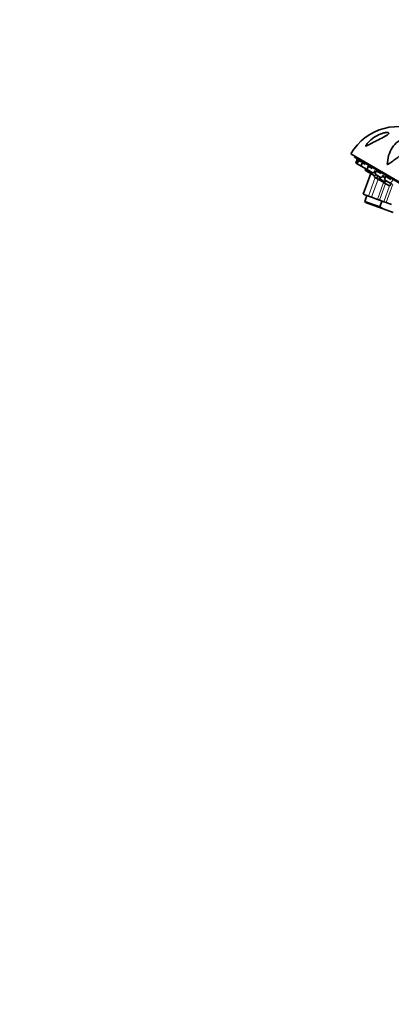
# Model space of a CAD drawing. Units: millimetres. Extents: x 0 to 1382, y 0 to 1869.
# Drawn here: x 0 to 163, y 1070 to 1501 of the extents above; entities that cross this region are included whole.
import ezdxf
from ezdxf import colors
from ezdxf.entities.mleader import LeaderData, LeaderLine
from ezdxf.math import Vec2, Vec3

# ---------------------------------------------------------------- set-up
doc = ezdxf.new("R2010")
doc.units = ezdxf.units.MM
doc.layers.add('DV4_Défaut', color=7, linetype='Continuous')
doc.layers.add('Défaut', color=7, linetype='Continuous')

# ---------------------------------------------------------------- blocks, each defined once
blk = doc.blocks.new('_DOT')
at = {"color": 0}
blk.add_line((0, 0), (-1, 0), dxfattribs=at)
at = {"color": 0, "const_width": 0.333}
blk.add_lwpolyline([(-0.1665, 0, 1), (0.1665, 0, 1)], format="xyb", close=True, dxfattribs=at)
blk = doc.blocks.new('SE3')
at = {"layer": 'DV4_Défaut', "color": 7, "linetype": 'Continuous', "lineweight": 35}
for p, q in [((145.24, 1442.47), (184.35, 1419.63)), ((146.97, 1441.46), (146.75, 1441.1)), ((186.48, 1417.9), (146.75, 1441.1)), ((147.97, 1439.91), (147.48, 1438.39)), ((147.48, 1438.39), (148.06, 1438.05)), ((147.97, 1439.91), (148.54, 1439.57)), ((148.54, 1439.57), (148.06, 1438.05)), ((148.06, 1438.05), (149.74, 1437.07)), ((148.54, 1439.57), (149.57, 1438.97)), ((150.22, 1438.59), (149.74, 1437.07)), ((150.22, 1438.59), (151.58, 1437.79)), ((149.74, 1437.07), (152.33, 1435.56)), ((153.95, 1433.8), (150.65, 1424.74)), ((151.69, 1435.93), (151.47, 1435.24)), ((151.47, 1435.24), (153.15, 1434.26)), ((152.33, 1435.56), (152.48, 1435.72)), ((152.9, 1437.03), (152.41, 1435.51)), ((152.41, 1435.51), (155.01, 1433.99)), ((152.9, 1437.03), (154.61, 1436.03)), ((153.37, 1434.95), (153.15, 1434.26)), ((153.15, 1434.26), (155.74, 1432.75)), ((153.67, 1436.67), (153.63, 1436.6)), ((155.01, 1433.99), (156.09, 1435.16)), ((155.74, 1432.75), (156.23, 1433.28)), ((156.39, 1434.99), (155.9, 1433.47)), ((155.9, 1433.47), (158.49, 1431.96)), ((156.39, 1434.99), (158.43, 1433.79)), ((158.49, 1431.96), (159.58, 1433.12)), ((155.67, 1432.79), (155.51, 1432.3)), ((155.51, 1432.3), (156.61, 1431.66)), ((156.99, 1432.84), (156.61, 1431.66)), ((156.61, 1431.66), (159.2, 1430.15)), ((157.94, 1432.28), (157.72, 1431.59)), ((157.72, 1431.59), (160.31, 1430.08)), ((159.09, 1432.6), (160.23, 1431.93)), ((159.2, 1430.15), (159.55, 1430.52)), ((159.77, 1430.4), (159.62, 1429.91)), ((159.62, 1429.91), (162.21, 1428.39)), ((160.45, 1432.62), (159.96, 1431.1)), ((159.96, 1431.1), (162.56, 1429.58)), ((160.31, 1430.08), (160.8, 1430.61)), ((160.45, 1432.62), (162.82, 1431.23)), ((162.21, 1428.39), (163.29, 1429.56)), ((162.56, 1429.58), (163.64, 1430.75)), ((162.8, 1429.85), (162.89, 1429.8)), ((152.93, 1423.91), (150.65, 1424.74)), ((152.29, 1424.14), (151.36, 1421.6)), ((157.95, 1419.2), (151.36, 1421.6)), ((151.36, 1421.6), (151.74, 1421.15)), ((159.46, 1418.34), (151.74, 1421.15)), ((154.27, 1423.42), (152.93, 1423.91)), ((156.92, 1422.46), (154.27, 1423.42)), ((157.78, 1422.15), (156.92, 1422.46)), ((159.69, 1421.45), (157.78, 1422.15)), ((157.95, 1419.2), (158.88, 1421.75)), ((160.8, 1421.05), (159.69, 1421.45)), ((163.09, 1420.21), (160.8, 1421.05)), ((159.46, 1418.34), (157.95, 1419.2)), ((163.74, 1416.78), (159.46, 1418.34))]:
    blk.add_line(p, q, dxfattribs=at)
at = {"layer": 'DV4_Défaut', "color": 7, "linetype": 'Continuous', "lineweight": 18}
for p, q in [((152.93, 1423.91), (155.91, 1432.07)), ((154.27, 1423.42), (157.16, 1431.34)), ((156.92, 1422.46), (159.63, 1429.9)), ((157.78, 1422.15), (160.43, 1429.43)), ((160.8, 1421.05), (163.72, 1429.09)), ((159.69, 1421.45), (162.22, 1428.41))]:
    blk.add_line(p, q, dxfattribs=at)
at = {"layer": 'DV4_Défaut', "color": 7, "linetype": 'Continuous', "lineweight": 35}
for centre, radius, start, end in [((165.96, 1430.37), 24, 59.7154, 149.7154), ((222.41, 1529.69), 116.5, 229.5035, 230.4854)]:
    blk.add_arc(centre, radius, start, end, dxfattribs=at)
for points, knots in [([(161.8, 1451.64), (161.92, 1451.55), (161.92, 1451.42), (161.76, 1451.16), (161.61, 1451.02), (161.1, 1450.62), (160.67, 1450.37), (159.33, 1449.61), (158.36, 1449.12), (156.42, 1448.14), (155.44, 1447.64), (154.02, 1446.9), (153.56, 1446.65), (152.86, 1446.29), (152.64, 1446.17), (152.3, 1446.01), (152.19, 1445.96), (151.97, 1445.87), (151.86, 1445.83), (151.72, 1445.88), (151.75, 1445.99), (151.84, 1446.19), (151.91, 1446.29), (152.11, 1446.59), (152.27, 1446.79), (152.76, 1447.37), (153.12, 1447.75), (154.25, 1448.81), (155.08, 1449.44), (156.9, 1450.55), (157.89, 1451.02), (159.44, 1451.52), (159.96, 1451.65), (160.75, 1451.76), (161, 1451.78), (161.47, 1451.77), (161.69, 1451.73), (161.8, 1451.64)], [0, 0, 0, 0, 0.03125, 0.03125, 0.0625, 0.0625, 0.125, 0.125, 0.25, 0.25, 0.375, 0.375, 0.4375, 0.4375, 0.46875, 0.46875, 0.484375, 0.484375, 0.5, 0.5, 0.515625, 0.515625, 0.53125, 0.53125, 0.5625, 0.5625, 0.625, 0.625, 0.75, 0.75, 0.875, 0.875, 0.9375, 0.9375, 0.96875, 0.96875, 1, 1, 1, 1]), ([(161.27, 1438.67), (161.4, 1440.04), (161.69, 1441.35), (162.57, 1443.79), (163.15, 1444.9), (164.67, 1446.86), (165.6, 1447.72), (167.35, 1448.56), (168.02, 1448.78), (169.09, 1448.79), (169.48, 1448.74), (170.12, 1448.45), (170.36, 1448.23), (170.76, 1447.51), (170.7, 1446.99), (170.4, 1445.99), (170.14, 1445.51), (169.18, 1444.06), (168.32, 1443.14), (166.35, 1441.31), (165.27, 1440.45), (163.54, 1439.18), (162.94, 1438.76), (162.17, 1438.26), (162.02, 1438.16), (161.71, 1437.97), (161.56, 1437.86), (161.35, 1437.77), (161.29, 1437.75), (161.23, 1437.81), (161.23, 1437.86), (161.22, 1437.99), (161.23, 1438.07), (161.24, 1438.33), (161.25, 1438.5), (161.27, 1438.67)], [0, 0, 0, 0, 0.125, 0.125, 0.25, 0.25, 0.375, 0.375, 0.4375, 0.4375, 0.46875, 0.46875, 0.5, 0.5, 0.5625, 0.5625, 0.625, 0.625, 0.75, 0.75, 0.875, 0.875, 0.9375, 0.9375, 0.953125, 0.953125, 0.96875, 0.96875, 0.972656, 0.972656, 0.976562, 0.976562, 0.984375, 0.984375, 1, 1, 1, 1]), ([(148.69, 1439.49), (148.61, 1439.56), (148.53, 1439.62), (148.47, 1439.67), (148.39, 1439.73), (148.34, 1439.77), (148.3, 1439.8), (148.28, 1439.82), (148.27, 1439.83), (148.27, 1439.83)], [0, 0, 0, 0, 0.332849, 0.332849, 0.332849, 0.725973, 0.725973, 0.725973, 1, 1, 1, 1]), ([(149.58, 1438.97), (149.46, 1439.05), (149.36, 1439.13), (149.27, 1439.2), (149.16, 1439.28), (149.07, 1439.34), (149, 1439.39), (148.93, 1439.44), (148.89, 1439.47), (148.86, 1439.48), (148.85, 1439.49), (148.84, 1439.49), (148.84, 1439.49)], [0, 0, 0, 0, 0.264269, 0.264269, 0.264269, 0.562157, 0.562157, 0.562157, 0.856954, 0.856954, 0.856954, 1, 1, 1, 1]), ([(148.85, 1439.46), (148.87, 1439.44), (148.91, 1439.4), (148.98, 1439.34), (149, 1439.32), (149.02, 1439.3), (149.04, 1439.28)], [0, 0, 0, 0, 0.761824, 0.761824, 0.761824, 1, 1, 1, 1]), ([(151.59, 1437.79), (151.47, 1437.88), (151.35, 1437.97), (151.24, 1438.05), (151.11, 1438.14), (150.99, 1438.22), (150.89, 1438.29), (150.79, 1438.35), (150.71, 1438.41), (150.64, 1438.44), (150.58, 1438.47), (150.54, 1438.49), (150.52, 1438.49), (150.52, 1438.49), (150.51, 1438.49), (150.51, 1438.48)], [0, 0, 0, 0, 0.214883, 0.214883, 0.214883, 0.457102, 0.457102, 0.457102, 0.696807, 0.696807, 0.696807, 0.9352, 0.9352, 0.9352, 1, 1, 1, 1]), ([(154.62, 1436.02), (154.49, 1436.12), (154.37, 1436.21), (154.24, 1436.3), (154.1, 1436.39), (153.96, 1436.49), (153.84, 1436.57), (153.71, 1436.65), (153.6, 1436.72), (153.5, 1436.77), (153.41, 1436.82), (153.33, 1436.86), (153.27, 1436.88), (153.22, 1436.9), (153.18, 1436.9), (153.17, 1436.89), (153.17, 1436.89), (153.17, 1436.89), (153.17, 1436.89)], [0, 0, 0, 0, 0.180886, 0.180886, 0.180886, 0.384784, 0.384784, 0.384784, 0.586566, 0.586566, 0.586566, 0.787243, 0.787243, 0.787243, 0.988294, 0.988294, 0.988294, 1, 1, 1, 1]), ([(158.45, 1433.79), (158.33, 1433.88), (158.2, 1433.97), (158.08, 1434.06), (157.93, 1434.16), (157.79, 1434.26), (157.65, 1434.35), (157.51, 1434.43), (157.37, 1434.52), (157.25, 1434.58), (157.12, 1434.65), (157.01, 1434.71), (156.92, 1434.75), (156.83, 1434.79), (156.76, 1434.82), (156.71, 1434.82), (156.69, 1434.83), (156.68, 1434.83), (156.67, 1434.83)], [0, 0, 0, 0, 0.172084, 0.172084, 0.172084, 0.36606, 0.36606, 0.36606, 0.558023, 0.558023, 0.558023, 0.748935, 0.748935, 0.748935, 0.940202, 0.940202, 0.940202, 1, 1, 1, 1]), ([(160.24, 1431.96), (160.12, 1432.04), (159.99, 1432.13), (159.86, 1432.22), (159.71, 1432.31), (159.56, 1432.41), (159.42, 1432.5), (159.33, 1432.56), (159.23, 1432.61), (159.14, 1432.67)], [0, 0, 0, 0, 0.347613, 0.347613, 0.347613, 0.733366, 0.733366, 0.733366, 1, 1, 1, 1]), ([(162.82, 1431.24), (162.72, 1431.32), (162.6, 1431.4), (162.48, 1431.48), (162.35, 1431.58), (162.2, 1431.68), (162.05, 1431.77), (161.91, 1431.86), (161.76, 1431.95), (161.62, 1432.03), (161.48, 1432.11), (161.34, 1432.18), (161.22, 1432.24), (161.1, 1432.3), (161, 1432.34), (160.91, 1432.37), (160.88, 1432.38), (160.86, 1432.39), (160.84, 1432.39)], [0, 0, 0, 0, 0.172084, 0.172084, 0.172084, 0.36606, 0.36606, 0.36606, 0.558023, 0.558023, 0.558023, 0.748935, 0.748935, 0.748935, 0.940202, 0.940202, 0.940202, 1, 1, 1, 1]), ([(162.88, 1429.81), (162.87, 1429.81), (162.87, 1429.82), (162.86, 1429.82), (162.85, 1429.83), (162.83, 1429.84), (162.82, 1429.85)], [0, 0, 0, 0, 0.304779, 0.304779, 0.304779, 1, 1, 1, 1])]:
    blk.add_open_spline(points, degree=3, knots=knots, dxfattribs=at)

msp = doc.modelspace()

# ---------------------------------------------------------------- block references
at = {"layer": 'Défaut'}
msp.add_blockref('SE3', (0, 0), dxfattribs=at)

# ---------------------------------------------------------------- leaders
at = {"layer": 'Défaut', "color": 7, "linetype": 'Continuous', "lineweight": 18}
ml = msp.add_multileader_mtext('Standard', dxfattribs=at)
ml.set_content('{\\pxsm0.9;\\fSolid Edge ISO|b1||i0||c0|p34;\\W1.;28/09/2017\\P}', color=256)
ml.set_leader_properties()
ml.set_arrow_properties(name='DOT')
ml.build(insert=Vec2(0, 0))
ml.multileader.update_dxf_attribs({"leader_type": 0, "dogleg_length": 0, "arrow_head_size": 12})
ctx = ml.context
ctx.base_point, ctx.char_height, ctx.arrow_head_size, ctx.landing_gap_size = Vec3(1061.65, 1861.9), 12, 12, 4.2
notes = []
notes.append((ctx, [(0, (0, 0, 0), (0, 0), (1, 0), 1, [])]))
ctx.mtext.insert = Vec3(1063.65, 1868.02)
ml = msp.add_multileader_mtext('Standard', dxfattribs=at)
ml.set_content('{\\pxsm0.9;\\fArial|b1||i0||c0|p34;\\W1.;112BUS\\P}', color=256)
ml.set_leader_properties()
ml.set_arrow_properties(name='DOT')
ml.build(insert=Vec2(0, 0))
ml.multileader.update_dxf_attribs({"leader_type": 0, "dogleg_length": 0, "arrow_head_size": 12})
ctx = ml.context
ctx.base_point, ctx.char_height, ctx.arrow_head_size, ctx.landing_gap_size = Vec3(342.52, 1861.72), 12, 12, 4.2
notes.append((ctx, [(0, (0, 0, 0), (0, 0), (1, 0), 1, [])]))
ctx.mtext.insert = Vec3(344.52, 1867.83)
for ctx, leaders in notes:
    for number, flags, end, landing, length, lines in leaders:
        leader = LeaderData()
        leader.index, (leader.has_last_leader_line, leader.has_dogleg_vector, leader.attachment_direction) = number, flags
        leader.last_leader_point, leader.dogleg_vector, leader.dogleg_length = Vec3(end), Vec3(landing), length
        for number, points, colour, breaks in lines:
            line = LeaderLine()
            line.index, line.vertices, line.color, line.breaks = number, Vec3.list(points), colors.encode_raw_color(colour), breaks
            leader.lines.append(line)
        ctx.leaders.append(leader)

doc.saveas('drawing.dxf')
